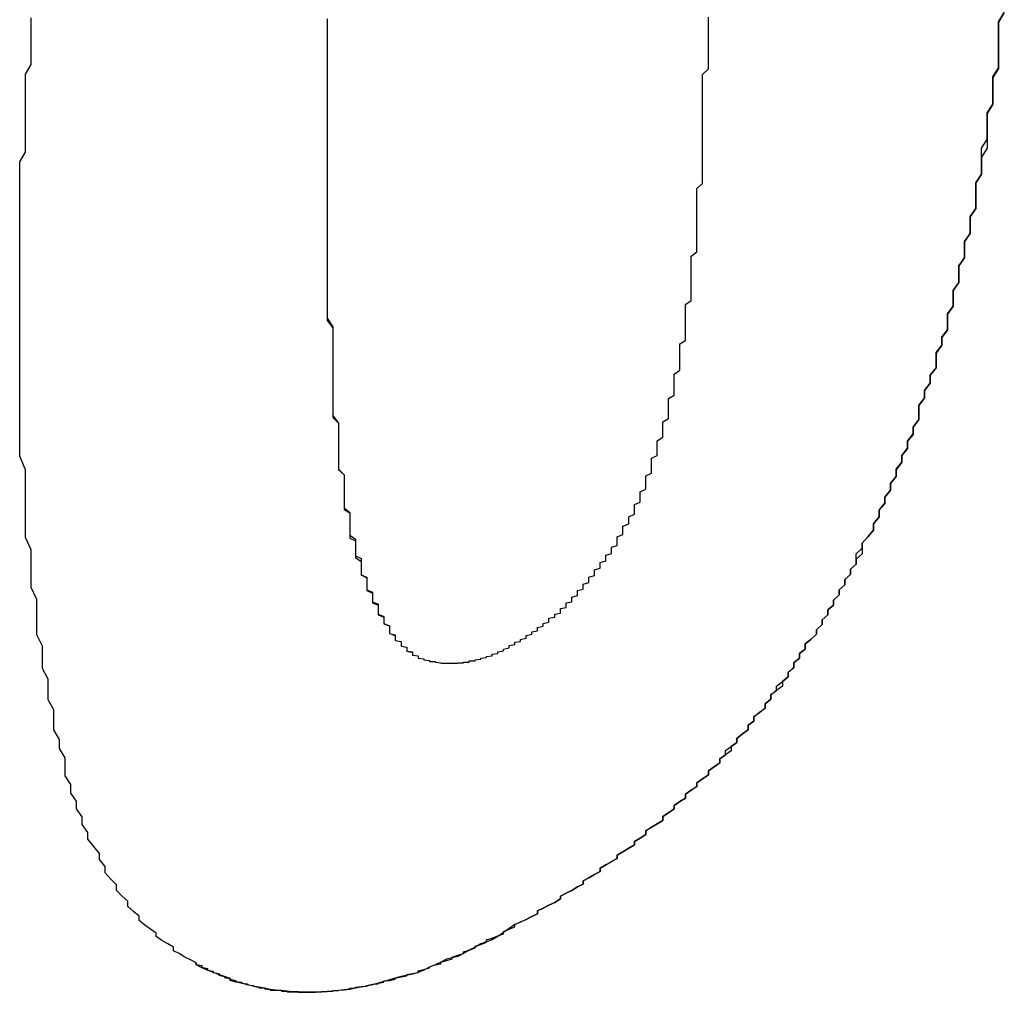
# Model space of a CAD drawing. Extents: x 0 to 2100, y 0 to 1485.
# Drawn here: x 1014 to 1015, y 333 to 335 of the extents above; entities that cross this region are included whole.
import ezdxf

# ---------------------------------------------------------------- set-up
doc = ezdxf.new("R2010")
doc.units = 0
doc.header["$LTSCALE"] = 5
doc.layers.add('SICHTBARE_KANTEN_DIN_', color=179, linetype='CONTINUOUS')

msp = doc.modelspace()

# ---------------------------------------------------------------- linework, layer by layer
at = {"layer": 'SICHTBARE_KANTEN_DIN_'}
msp.add_line((1014.2644, 333.6352), (1014.2642, 333.6354), dxfattribs=at)
for points in [[(1013.57, 334.251, 0), (1013.57, 334.269, 0), (1013.57, 334.287, 0), (1013.57, 334.306, 0), (1013.57, 334.324, 0), (1013.57, 334.342, 0), (1013.57, 334.36, 0), (1013.57, 334.378, 0), (1013.57, 334.396, 0), (1013.57, 334.414, 0), (1013.57, 334.432, 0), (1013.57, 334.449, 0), (1013.57, 334.467, 0), (1013.57, 334.485, 0), (1013.57, 334.502, 0), (1013.58, 334.519, 0), (1013.58, 334.537, 0), (1013.58, 334.554, 0), (1013.58, 334.571, 0), (1013.58, 334.588, 0), (1013.58, 334.605, 0), (1013.58, 334.622, 0), (1013.58, 334.639, 0), (1013.58, 334.656, 0), (1013.59, 334.673, 0), (1013.59, 334.689, 0), (1013.59, 334.706, 0), (1013.59, 334.722, 0), (1013.59, 334.739, 0), (1013.59, 334.755, 0)], [(1014.73, 334.136, 0), (1014.73, 334.141, 0), (1014.73, 334.147, 0), (1014.73, 334.152, 0), (1014.73, 334.158, 0), (1014.73, 334.164, 0), (1014.73, 334.17, 0), (1014.73, 334.176, 0), (1014.73, 334.182, 0), (1014.74, 334.188, 0), (1014.74, 334.194, 0), (1014.74, 334.2, 0), (1014.74, 334.206, 0), (1014.74, 334.212, 0), (1014.74, 334.219, 0), (1014.74, 334.225, 0), (1014.74, 334.232, 0), (1014.74, 334.238, 0), (1014.74, 334.245, 0), (1014.74, 334.251, 0), (1014.75, 334.258, 0), (1014.75, 334.265, 0), (1014.75, 334.272, 0), (1014.75, 334.279, 0), (1014.75, 334.286, 0), (1014.75, 334.293, 0), (1014.75, 334.3, 0), (1014.75, 334.307, 0), (1014.75, 334.314, 0), (1014.75, 334.321, 0), (1014.75, 334.329, 0), (1014.75, 334.336, 0), (1014.76, 334.344, 0), (1014.76, 334.351, 0), (1014.76, 334.359, 0), (1014.76, 334.367, 0), (1014.76, 334.374, 0), (1014.76, 334.382, 0), (1014.76, 334.39, 0), (1014.76, 334.398, 0), (1014.76, 334.406, 0), (1014.76, 334.414, 0), (1014.76, 334.422, 0), (1014.76, 334.43, 0), (1014.76, 334.438, 0), (1014.76, 334.447, 0), (1014.76, 334.455, 0), (1014.77, 334.464, 0), (1014.77, 334.472, 0), (1014.77, 334.481, 0), (1014.77, 334.489, 0), (1014.77, 334.498, 0), (1014.77, 334.507, 0), (1014.77, 334.515, 0), (1014.77, 334.524, 0), (1014.77, 334.533, 0), (1014.77, 334.542, 0), (1014.77, 334.551, 0), (1014.77, 334.56, 0), (1014.77, 334.57, 0), (1014.77, 334.579, 0), (1014.77, 334.588, 0), (1014.77, 334.598, 0), (1014.77, 334.607, 0), (1014.77, 334.616, 0), (1014.77, 334.626, 0), (1014.77, 334.636, 0), (1014.77, 334.645, 0), (1014.77, 334.655, 0), (1014.78, 334.665, 0), (1014.78, 334.675, 0), (1014.78, 334.685, 0), (1014.78, 334.695, 0), (1014.78, 334.705, 0), (1014.78, 334.715, 0), (1014.78, 334.725, 0), (1014.78, 334.735, 0), (1014.78, 334.746, 0), (1014.78, 334.756, 0)], [(1015.05, 333.832, 0), (1015.06, 333.843, 0), (1015.07, 333.855, 0), (1015.07, 333.866, 0), (1015.08, 333.878, 0), (1015.08, 333.89, 0), (1015.09, 333.902, 0), (1015.09, 333.913, 0), (1015.1, 333.925, 0), (1015.1, 333.937, 0), (1015.11, 333.949, 0), (1015.11, 333.962, 0), (1015.12, 333.974, 0), (1015.12, 333.986, 0), (1015.13, 333.999, 0), (1015.13, 334.011, 0), (1015.14, 334.024, 0), (1015.14, 334.036, 0), (1015.15, 334.049, 0), (1015.15, 334.062, 0), (1015.15, 334.074, 0), (1015.16, 334.087, 0), (1015.16, 334.1, 0), (1015.17, 334.113, 0), (1015.17, 334.127, 0), (1015.18, 334.14, 0), (1015.18, 334.153, 0), (1015.18, 334.167, 0), (1015.19, 334.18, 0), (1015.19, 334.194, 0), (1015.2, 334.207, 0), (1015.2, 334.221, 0), (1015.2, 334.235, 0), (1015.21, 334.248, 0), (1015.21, 334.262, 0), (1015.21, 334.276, 0), (1015.22, 334.29, 0), (1015.22, 334.304, 0), (1015.22, 334.319, 0), (1015.23, 334.333, 0), (1015.23, 334.347, 0), (1015.23, 334.362, 0), (1015.24, 334.376, 0), (1015.24, 334.391, 0), (1015.24, 334.406, 0), (1015.25, 334.42, 0), (1015.25, 334.435, 0), (1015.25, 334.45, 0), (1015.25, 334.465, 0), (1015.26, 334.48, 0), (1015.26, 334.495, 0), (1015.26, 334.51, 0), (1015.26, 334.526, 0), (1015.27, 334.541, 0), (1015.27, 334.556, 0), (1015.27, 334.572, 0), (1015.27, 334.588, 0), (1015.28, 334.603, 0), (1015.28, 334.619, 0), (1015.28, 334.635, 0), (1015.28, 334.651, 0), (1015.29, 334.667, 0), (1015.29, 334.683, 0), (1015.29, 334.699, 0), (1015.29, 334.715, 0), (1015.29, 334.731, 0), (1015.29, 334.748, 0), (1015.3, 334.764, 0)], [(1015.3, 334.764, 0), (1015.29, 334.747, 0), (1015.29, 334.731, 0), (1015.29, 334.715, 0), (1015.29, 334.699, 0), (1015.29, 334.682, 0), (1015.29, 334.666, 0), (1015.28, 334.65, 0), (1015.28, 334.635, 0), (1015.28, 334.619, 0), (1015.28, 334.603, 0), (1015.27, 334.587, 0), (1015.27, 334.572, 0), (1015.27, 334.556, 0), (1015.27, 334.541, 0), (1015.27, 334.526, 0), (1015.26, 334.51, 0), (1015.26, 334.495, 0), (1015.26, 334.48, 0), (1015.25, 334.465, 0), (1015.25, 334.45, 0), (1015.25, 334.435, 0), (1015.25, 334.42, 0), (1015.24, 334.405, 0), (1015.24, 334.391, 0), (1015.24, 334.376, 0), (1015.23, 334.362, 0), (1015.23, 334.347, 0), (1015.23, 334.333, 0), (1015.22, 334.319, 0), (1015.22, 334.304, 0), (1015.22, 334.29, 0), (1015.21, 334.276, 0), (1015.21, 334.262, 0), (1015.21, 334.248, 0), (1015.2, 334.234, 0), (1015.2, 334.221, 0), (1015.2, 334.207, 0), (1015.19, 334.193, 0), (1015.19, 334.18, 0), (1015.18, 334.166, 0), (1015.18, 334.153, 0), (1015.18, 334.14, 0), (1015.17, 334.127, 0), (1015.17, 334.113, 0), (1015.16, 334.1, 0), (1015.16, 334.087, 0), (1015.15, 334.074, 0), (1015.15, 334.062, 0), (1015.15, 334.049, 0), (1015.14, 334.036, 0), (1015.14, 334.023, 0), (1015.13, 334.011, 0), (1015.13, 333.998, 0), (1015.12, 333.986, 0), (1015.12, 333.974, 0), (1015.11, 333.961, 0), (1015.11, 333.949, 0), (1015.1, 333.937, 0), (1015.1, 333.925, 0), (1015.09, 333.913, 0), (1015.09, 333.901, 0), (1015.08, 333.89, 0), (1015.08, 333.878, 0), (1015.07, 333.866, 0), (1015.07, 333.855, 0), (1015.06, 333.843, 0), (1015.05, 333.832, 0)], [(1014.11, 334.753, 0), (1014.11, 334.743, 0), (1014.11, 334.732, 0), (1014.11, 334.722, 0), (1014.11, 334.711, 0), (1014.11, 334.7, 0), (1014.11, 334.69, 0), (1014.11, 334.679, 0), (1014.11, 334.668, 0), (1014.11, 334.657, 0), (1014.11, 334.646, 0), (1014.11, 334.635, 0), (1014.11, 334.624, 0), (1014.11, 334.613, 0), (1014.11, 334.601, 0), (1014.11, 334.59, 0), (1014.11, 334.579, 0), (1014.11, 334.567, 0), (1014.11, 334.556, 0)], [(1014.11, 334.753, 0), (1014.11, 334.743, 0), (1014.11, 334.732, 0), (1014.11, 334.721, 0), (1014.11, 334.711, 0), (1014.11, 334.7, 0), (1014.11, 334.689, 0), (1014.11, 334.679, 0), (1014.11, 334.668, 0), (1014.11, 334.657, 0), (1014.11, 334.646, 0), (1014.11, 334.635, 0), (1014.11, 334.624, 0), (1014.11, 334.612, 0), (1014.11, 334.601, 0), (1014.11, 334.59, 0), (1014.11, 334.579, 0), (1014.11, 334.567, 0), (1014.11, 334.556, 0)], [(1014.11, 334.556, 0), (1014.11, 334.539, 0), (1014.11, 334.523, 0), (1014.11, 334.507, 0), (1014.11, 334.491, 0), (1014.11, 334.476, 0), (1014.11, 334.46, 0), (1014.11, 334.445, 0), (1014.11, 334.43, 0), (1014.11, 334.415, 0), (1014.11, 334.4, 0), (1014.11, 334.386, 0), (1014.11, 334.371, 0), (1014.11, 334.357, 0), (1014.11, 334.343, 0), (1014.11, 334.329, 0), (1014.11, 334.315, 0), (1014.11, 334.301, 0), (1014.11, 334.288, 0), (1014.11, 334.274, 0), (1014.11, 334.261, 0), (1014.11, 334.248, 0), (1014.11, 334.235, 0), (1014.11, 334.223, 0), (1014.12, 334.21, 0), (1014.12, 334.198, 0), (1014.12, 334.186, 0), (1014.12, 334.174, 0), (1014.12, 334.162, 0), (1014.12, 334.15, 0), (1014.12, 334.139, 0), (1014.12, 334.128, 0), (1014.12, 334.116, 0), (1014.12, 334.105, 0), (1014.12, 334.095, 0), (1014.12, 334.084, 0), (1014.12, 334.073, 0), (1014.12, 334.063, 0), (1014.12, 334.053, 0), (1014.13, 334.043, 0), (1014.13, 334.033, 0), (1014.13, 334.023, 0), (1014.13, 334.014, 0), (1014.13, 334.005, 0), (1014.13, 333.995, 0), (1014.13, 333.986, 0), (1014.13, 333.978, 0), (1014.13, 333.969, 0), (1014.13, 333.961, 0), (1014.14, 333.952, 0), (1014.14, 333.944, 0), (1014.14, 333.936, 0), (1014.14, 333.928, 0), (1014.14, 333.921, 0), (1014.14, 333.913, 0), (1014.14, 333.906, 0), (1014.14, 333.898, 0), (1014.14, 333.891, 0), (1014.15, 333.885, 0), (1014.15, 333.878, 0), (1014.15, 333.871, 0), (1014.15, 333.865, 0), (1014.15, 333.859, 0), (1014.15, 333.853, 0), (1014.15, 333.847, 0), (1014.15, 333.841, 0), (1014.16, 333.836, 0), (1014.16, 333.831, 0), (1014.16, 333.825, 0), (1014.16, 333.82, 0), (1014.16, 333.815, 0), (1014.16, 333.81, 0), (1014.17, 333.805, 0), (1014.17, 333.8, 0), (1014.17, 333.795, 0), (1014.17, 333.79, 0), (1014.17, 333.786, 0), (1014.17, 333.781, 0), (1014.17, 333.776, 0), (1014.18, 333.772, 0), (1014.18, 333.767, 0), (1014.18, 333.763, 0), (1014.18, 333.759, 0), (1014.18, 333.755, 0), (1014.18, 333.75, 0), (1014.19, 333.746, 0), (1014.19, 333.742, 0), (1014.19, 333.738, 0), (1014.19, 333.734, 0), (1014.19, 333.731, 0), (1014.19, 333.727, 0), (1014.2, 333.723, 0), (1014.2, 333.719, 0), (1014.2, 333.716, 0), (1014.2, 333.712, 0), (1014.2, 333.709, 0), (1014.2, 333.706, 0), (1014.21, 333.702, 0), (1014.21, 333.699, 0), (1014.21, 333.696, 0), (1014.21, 333.693, 0), (1014.21, 333.69, 0), (1014.22, 333.687, 0), (1014.22, 333.684, 0), (1014.22, 333.681, 0), (1014.22, 333.678, 0), (1014.22, 333.676, 0), (1014.22, 333.673, 0), (1014.23, 333.671, 0), (1014.23, 333.668, 0), (1014.23, 333.666, 0), (1014.23, 333.663, 0), (1014.23, 333.661, 0), (1014.24, 333.659, 0), (1014.24, 333.657, 0), (1014.24, 333.655, 0), (1014.24, 333.653, 0), (1014.24, 333.651, 0), (1014.25, 333.649, 0), (1014.25, 333.647, 0), (1014.25, 333.646, 0), (1014.25, 333.644, 0), (1014.25, 333.642, 0), (1014.26, 333.641, 0), (1014.26, 333.639, 0), (1014.26, 333.638, 0), (1014.26, 333.637, 0), (1014.26, 333.635, 0)], [(1014.11, 334.556, 0), (1014.11, 334.535, 0), (1014.11, 334.515, 0), (1014.11, 334.495, 0), (1014.11, 334.475, 0), (1014.11, 334.456, 0), (1014.11, 334.437, 0), (1014.11, 334.418, 0), (1014.11, 334.399, 0), (1014.11, 334.381, 0), (1014.11, 334.363, 0), (1014.11, 334.345, 0), (1014.11, 334.327, 0), (1014.11, 334.31, 0), (1014.11, 334.293, 0), (1014.11, 334.276, 0), (1014.11, 334.26, 0), (1014.11, 334.243, 0), (1014.11, 334.227, 0), (1014.12, 334.212, 0), (1014.12, 334.196, 0), (1014.12, 334.181, 0), (1014.12, 334.166, 0), (1014.12, 334.151, 0), (1014.12, 334.137, 0), (1014.12, 334.123, 0), (1014.12, 334.109, 0), (1014.12, 334.095, 0), (1014.12, 334.082, 0), (1014.12, 334.069, 0), (1014.12, 334.056, 0), (1014.13, 334.043, 0), (1014.13, 334.031, 0), (1014.13, 334.019, 0), (1014.13, 334.007, 0), (1014.13, 333.995, 0), (1014.13, 333.984, 0), (1014.13, 333.973, 0), (1014.13, 333.962, 0), (1014.14, 333.952, 0), (1014.14, 333.942, 0), (1014.14, 333.932, 0), (1014.14, 333.922, 0), (1014.14, 333.913, 0), (1014.14, 333.903, 0), (1014.14, 333.894, 0), (1014.15, 333.886, 0), (1014.15, 333.877, 0), (1014.15, 333.869, 0), (1014.15, 333.861, 0), (1014.15, 333.854, 0), (1014.15, 333.846, 0), (1014.16, 333.839, 0), (1014.16, 333.832, 0), (1014.16, 333.826, 0), (1014.16, 333.819, 0), (1014.16, 333.813, 0), (1014.16, 333.807, 0), (1014.17, 333.8, 0), (1014.17, 333.794, 0), (1014.17, 333.788, 0), (1014.17, 333.782, 0), (1014.17, 333.777, 0), (1014.18, 333.771, 0), (1014.18, 333.765, 0), (1014.18, 333.76, 0), (1014.18, 333.755, 0), (1014.18, 333.749, 0), (1014.19, 333.744, 0), (1014.19, 333.739, 0), (1014.19, 333.734, 0), (1014.19, 333.729, 0), (1014.2, 333.725, 0), (1014.2, 333.72, 0), (1014.2, 333.716, 0), (1014.2, 333.711, 0), (1014.2, 333.707, 0), (1014.21, 333.703, 0), (1014.21, 333.699, 0), (1014.21, 333.695, 0), (1014.21, 333.691, 0), (1014.22, 333.687, 0), (1014.22, 333.684, 0), (1014.22, 333.68, 0), (1014.22, 333.677, 0), (1014.22, 333.673, 0), (1014.23, 333.67, 0), (1014.23, 333.667, 0), (1014.23, 333.664, 0), (1014.23, 333.661, 0), (1014.24, 333.659, 0), (1014.24, 333.656, 0), (1014.24, 333.653, 0), (1014.24, 333.651, 0), (1014.25, 333.649, 0), (1014.25, 333.646, 0), (1014.25, 333.644, 0), (1014.25, 333.642, 0), (1014.26, 333.64, 0), (1014.26, 333.639, 0), (1014.26, 333.637, 0), (1014.26, 333.635, 0), (1014.27, 333.634, 0), (1014.27, 333.632, 0), (1014.27, 333.631, 0), (1014.27, 333.63, 0), (1014.28, 333.629, 0), (1014.28, 333.628, 0), (1014.28, 333.627, 0), (1014.29, 333.626, 0), (1014.29, 333.626, 0), (1014.29, 333.625, 0), (1014.29, 333.624, 0), (1014.3, 333.624, 0), (1014.3, 333.623, 0), (1014.3, 333.623, 0), (1014.31, 333.622, 0), (1014.31, 333.622, 0), (1014.31, 333.621, 0), (1014.31, 333.621, 0), (1014.32, 333.621, 0), (1014.32, 333.621, 0), (1014.32, 333.621, 0), (1014.33, 333.621, 0), (1014.33, 333.621, 0), (1014.33, 333.621, 0), (1014.34, 333.621, 0), (1014.34, 333.621, 0), (1014.34, 333.621, 0), (1014.34, 333.622, 0), (1014.35, 333.622, 0), (1014.35, 333.622, 0), (1014.35, 333.623, 0), (1014.36, 333.623, 0), (1014.36, 333.624, 0), (1014.36, 333.625, 0), (1014.37, 333.625, 0), (1014.37, 333.626, 0), (1014.37, 333.627, 0), (1014.38, 333.628, 0), (1014.38, 333.629, 0), (1014.38, 333.63, 0), (1014.39, 333.631, 0), (1014.39, 333.632, 0), (1014.39, 333.633, 0), (1014.4, 333.634, 0), (1014.4, 333.636, 0), (1014.4, 333.637, 0), (1014.41, 333.638, 0), (1014.41, 333.64, 0), (1014.41, 333.641, 0), (1014.42, 333.643, 0), (1014.42, 333.645, 0), (1014.42, 333.646, 0), (1014.43, 333.648, 0), (1014.43, 333.65, 0), (1014.43, 333.652, 0), (1014.44, 333.654, 0), (1014.44, 333.655, 0), (1014.44, 333.658, 0)], [(1014.44, 333.162, 0), (1014.43, 333.155, 0), (1014.42, 333.148, 0), (1014.41, 333.141, 0), (1014.4, 333.135, 0), (1014.38, 333.128, 0), (1014.37, 333.122, 0), (1014.36, 333.117, 0), (1014.35, 333.111, 0), (1014.34, 333.106, 0), (1014.32, 333.101, 0), (1014.31, 333.096, 0), (1014.3, 333.091, 0), (1014.29, 333.087, 0), (1014.28, 333.082, 0), (1014.27, 333.078, 0), (1014.26, 333.075, 0), (1014.24, 333.071, 0), (1014.23, 333.068, 0), (1014.22, 333.065, 0), (1014.21, 333.062, 0), (1014.2, 333.059, 0), (1014.19, 333.056, 0), (1014.18, 333.054, 0), (1014.17, 333.052, 0), (1014.16, 333.05, 0), (1014.15, 333.048, 0), (1014.14, 333.047, 0), (1014.13, 333.046, 0), (1014.12, 333.045, 0), (1014.11, 333.044, 0), (1014.1, 333.044, 0), (1014.09, 333.043, 0), (1014.08, 333.043, 0), (1014.07, 333.043, 0), (1014.06, 333.044, 0), (1014.05, 333.044, 0), (1014.04, 333.045, 0), (1014.03, 333.046, 0), (1014.02, 333.047, 0), (1014.01, 333.048, 0), (1014, 333.05, 0), (1013.99, 333.052, 0), (1013.98, 333.054, 0), (1013.97, 333.056, 0), (1013.96, 333.059, 0), (1013.95, 333.061, 0), (1013.94, 333.064, 0), (1013.94, 333.067, 0), (1013.93, 333.071, 0), (1013.92, 333.074, 0), (1013.91, 333.078, 0), (1013.9, 333.082, 0), (1013.89, 333.086, 0), (1013.88, 333.091, 0), (1013.88, 333.095, 0), (1013.87, 333.1, 0), (1013.86, 333.105, 0), (1013.85, 333.111, 0), (1013.84, 333.116, 0), (1013.84, 333.122, 0), (1013.83, 333.128, 0), (1013.82, 333.134, 0), (1013.81, 333.141, 0), (1013.81, 333.147, 0), (1013.8, 333.154, 0), (1013.79, 333.161, 0), (1013.78, 333.169, 0), (1013.78, 333.177, 0), (1013.77, 333.185, 0), (1013.76, 333.194, 0), (1013.76, 333.203, 0), (1013.75, 333.212, 0), (1013.74, 333.222, 0), (1013.74, 333.232, 0), (1013.73, 333.242, 0), (1013.72, 333.253, 0), (1013.72, 333.264, 0), (1013.71, 333.276, 0), (1013.71, 333.287, 0), (1013.7, 333.299, 0), (1013.69, 333.312, 0), (1013.69, 333.324, 0), (1013.68, 333.338, 0), (1013.68, 333.351, 0), (1013.67, 333.365, 0), (1013.67, 333.379, 0), (1013.66, 333.393, 0), (1013.66, 333.408, 0), (1013.65, 333.423, 0), (1013.65, 333.439, 0), (1013.65, 333.455, 0), (1013.64, 333.471, 0), (1013.64, 333.487, 0), (1013.63, 333.504, 0), (1013.63, 333.521, 0), (1013.63, 333.539, 0), (1013.62, 333.557, 0), (1013.62, 333.575, 0), (1013.62, 333.593, 0), (1013.61, 333.612, 0), (1013.61, 333.631, 0), (1013.61, 333.651, 0), (1013.6, 333.671, 0), (1013.6, 333.691, 0), (1013.6, 333.712, 0), (1013.6, 333.733, 0), (1013.59, 333.754, 0), (1013.59, 333.775, 0), (1013.59, 333.797, 0), (1013.59, 333.82, 0), (1013.58, 333.842, 0), (1013.58, 333.865, 0), (1013.58, 333.889, 0), (1013.58, 333.912, 0), (1013.58, 333.936, 0), (1013.58, 333.961, 0), (1013.57, 333.985, 0), (1013.57, 334.01, 0), (1013.57, 334.036, 0), (1013.57, 334.061, 0), (1013.57, 334.087, 0), (1013.57, 334.114, 0), (1013.57, 334.14, 0), (1013.57, 334.167, 0), (1013.57, 334.195, 0), (1013.57, 334.223, 0), (1013.57, 334.251, 0)], [(1014.44, 333.658, 0), (1014.45, 333.659, 0), (1014.45, 333.661, 0), (1014.45, 333.663, 0), (1014.46, 333.665, 0), (1014.46, 333.666, 0), (1014.46, 333.668, 0), (1014.46, 333.67, 0), (1014.47, 333.672, 0), (1014.47, 333.674, 0), (1014.47, 333.676, 0), (1014.48, 333.678, 0), (1014.48, 333.68, 0), (1014.48, 333.682, 0), (1014.48, 333.684, 0), (1014.49, 333.686, 0), (1014.49, 333.689, 0), (1014.49, 333.691, 0), (1014.5, 333.693, 0), (1014.5, 333.695, 0), (1014.5, 333.697, 0), (1014.5, 333.7, 0), (1014.51, 333.702, 0), (1014.51, 333.704, 0), (1014.51, 333.707, 0), (1014.52, 333.709, 0), (1014.52, 333.712, 0), (1014.52, 333.714, 0), (1014.52, 333.717, 0), (1014.53, 333.719, 0), (1014.53, 333.722, 0), (1014.53, 333.724, 0), (1014.53, 333.727, 0), (1014.54, 333.729, 0), (1014.54, 333.732, 0), (1014.54, 333.735, 0), (1014.54, 333.737, 0), (1014.55, 333.74, 0), (1014.55, 333.743, 0), (1014.55, 333.746, 0), (1014.55, 333.749, 0), (1014.56, 333.751, 0), (1014.56, 333.754, 0), (1014.56, 333.757, 0), (1014.56, 333.76, 0), (1014.57, 333.763, 0), (1014.57, 333.766, 0), (1014.57, 333.769, 0), (1014.57, 333.772, 0), (1014.58, 333.775, 0), (1014.58, 333.778, 0), (1014.58, 333.782, 0), (1014.58, 333.785, 0), (1014.59, 333.788, 0), (1014.59, 333.791, 0), (1014.59, 333.794, 0), (1014.59, 333.798, 0), (1014.6, 333.801, 0), (1014.6, 333.804, 0), (1014.6, 333.808, 0), (1014.6, 333.811, 0), (1014.61, 333.814, 0), (1014.61, 333.818, 0), (1014.61, 333.821, 0), (1014.61, 333.825, 0), (1014.62, 333.828, 0), (1014.62, 333.832, 0), (1014.62, 333.836, 0), (1014.62, 333.839, 0), (1014.62, 333.843, 0), (1014.63, 333.847, 0), (1014.63, 333.85, 0), (1014.63, 333.854, 0), (1014.63, 333.858, 0), (1014.63, 333.862, 0), (1014.64, 333.866, 0), (1014.64, 333.87, 0), (1014.64, 333.874, 0), (1014.64, 333.878, 0), (1014.65, 333.883, 0), (1014.65, 333.887, 0), (1014.65, 333.891, 0), (1014.65, 333.895, 0), (1014.65, 333.9, 0), (1014.66, 333.904, 0), (1014.66, 333.909, 0), (1014.66, 333.913, 0), (1014.66, 333.918, 0), (1014.66, 333.922, 0), (1014.67, 333.927, 0), (1014.67, 333.931, 0), (1014.67, 333.936, 0), (1014.67, 333.941, 0), (1014.67, 333.946, 0), (1014.67, 333.95, 0), (1014.68, 333.955, 0), (1014.68, 333.96, 0), (1014.68, 333.965, 0), (1014.68, 333.97, 0), (1014.68, 333.975, 0), (1014.68, 333.981, 0), (1014.69, 333.986, 0), (1014.69, 333.991, 0), (1014.69, 333.996, 0), (1014.69, 334.001, 0), (1014.69, 334.007, 0), (1014.69, 334.012, 0), (1014.7, 334.018, 0), (1014.7, 334.023, 0), (1014.7, 334.029, 0), (1014.7, 334.034, 0), (1014.7, 334.04, 0), (1014.7, 334.045, 0), (1014.71, 334.051, 0), (1014.71, 334.057, 0), (1014.71, 334.063, 0), (1014.71, 334.068, 0), (1014.71, 334.074, 0), (1014.71, 334.08, 0), (1014.71, 334.086, 0), (1014.72, 334.092, 0), (1014.72, 334.098, 0), (1014.72, 334.104, 0), (1014.72, 334.111, 0), (1014.72, 334.117, 0), (1014.72, 334.123, 0), (1014.72, 334.129, 0), (1014.73, 334.136, 0)], [(1014.44, 333.162, 0), (1014.45, 333.167, 0), (1014.46, 333.171, 0), (1014.47, 333.176, 0), (1014.48, 333.181, 0), (1014.48, 333.186, 0), (1014.49, 333.191, 0), (1014.5, 333.196, 0), (1014.51, 333.201, 0), (1014.52, 333.207, 0), (1014.52, 333.212, 0), (1014.53, 333.217, 0), (1014.54, 333.222, 0), (1014.55, 333.228, 0), (1014.56, 333.233, 0), (1014.56, 333.239, 0), (1014.57, 333.244, 0), (1014.58, 333.25, 0), (1014.59, 333.255, 0), (1014.59, 333.261, 0), (1014.6, 333.267, 0), (1014.61, 333.273, 0), (1014.62, 333.278, 0), (1014.62, 333.284, 0), (1014.63, 333.29, 0), (1014.64, 333.296, 0), (1014.65, 333.302, 0), (1014.65, 333.308, 0), (1014.66, 333.314, 0), (1014.67, 333.32, 0), (1014.67, 333.327, 0), (1014.68, 333.333, 0), (1014.69, 333.339, 0), (1014.7, 333.345, 0), (1014.7, 333.352, 0), (1014.71, 333.358, 0), (1014.72, 333.365, 0), (1014.72, 333.371, 0), (1014.73, 333.378, 0), (1014.74, 333.384, 0), (1014.74, 333.391, 0), (1014.75, 333.398, 0), (1014.76, 333.405, 0), (1014.76, 333.411, 0), (1014.77, 333.418, 0), (1014.78, 333.425, 0), (1014.78, 333.432, 0), (1014.79, 333.439, 0), (1014.8, 333.446, 0), (1014.8, 333.453, 0), (1014.81, 333.46, 0), (1014.81, 333.468, 0), (1014.82, 333.475, 0), (1014.83, 333.482, 0), (1014.83, 333.489, 0), (1014.84, 333.497, 0), (1014.85, 333.504, 0), (1014.85, 333.512, 0), (1014.86, 333.519, 0), (1014.86, 333.527, 0), (1014.87, 333.535, 0), (1014.88, 333.542, 0), (1014.88, 333.55, 0), (1014.89, 333.558, 0), (1014.89, 333.566, 0), (1014.9, 333.573, 0), (1014.9, 333.581, 0), (1014.91, 333.589, 0), (1014.92, 333.597, 0), (1014.92, 333.605, 0), (1014.93, 333.614, 0), (1014.93, 333.622, 0), (1014.94, 333.63, 0), (1014.94, 333.638, 0), (1014.95, 333.646, 0), (1014.95, 333.655, 0), (1014.96, 333.663, 0), (1014.97, 333.672, 0), (1014.97, 333.68, 0), (1014.98, 333.689, 0), (1014.98, 333.697, 0), (1014.99, 333.706, 0), (1014.99, 333.715, 0), (1015, 333.723, 0), (1015, 333.732, 0), (1015.01, 333.741, 0), (1015.01, 333.75, 0), (1015.02, 333.759, 0), (1015.02, 333.768, 0), (1015.03, 333.777, 0), (1015.03, 333.786, 0), (1015.04, 333.795, 0), (1015.04, 333.804, 0), (1015.04, 333.813, 0), (1015.05, 333.823, 0), (1015.05, 333.832, 0)], [(1015.05, 333.832, 0), (1015.05, 333.823, 0), (1015.05, 333.813, 0), (1015.04, 333.804, 0), (1015.04, 333.795, 0), (1015.03, 333.786, 0), (1015.03, 333.777, 0), (1015.02, 333.768, 0), (1015.02, 333.759, 0), (1015.01, 333.75, 0), (1015.01, 333.741, 0), (1015, 333.732, 0), (1015, 333.723, 0), (1014.99, 333.715, 0), (1014.99, 333.706, 0), (1014.98, 333.697, 0), (1014.98, 333.689, 0), (1014.97, 333.68, 0), (1014.97, 333.672, 0), (1014.96, 333.663, 0), (1014.95, 333.655, 0), (1014.95, 333.646, 0), (1014.94, 333.638, 0), (1014.94, 333.63, 0), (1014.93, 333.622, 0), (1014.93, 333.613, 0), (1014.92, 333.605, 0), (1014.92, 333.597, 0), (1014.91, 333.589, 0), (1014.91, 333.581, 0), (1014.9, 333.573, 0), (1014.89, 333.565, 0), (1014.89, 333.558, 0), (1014.88, 333.55, 0), (1014.88, 333.542, 0), (1014.87, 333.534, 0), (1014.86, 333.527, 0), (1014.86, 333.519, 0), (1014.85, 333.512, 0), (1014.85, 333.504, 0), (1014.84, 333.497, 0), (1014.83, 333.489, 0), (1014.83, 333.482, 0), (1014.82, 333.475, 0), (1014.82, 333.467, 0), (1014.81, 333.46, 0), (1014.8, 333.453, 0), (1014.8, 333.446, 0), (1014.79, 333.439, 0), (1014.78, 333.432, 0), (1014.78, 333.425, 0), (1014.77, 333.418, 0), (1014.76, 333.411, 0), (1014.76, 333.404, 0), (1014.75, 333.398, 0), (1014.74, 333.391, 0), (1014.74, 333.384, 0), (1014.73, 333.378, 0), (1014.72, 333.371, 0), (1014.72, 333.365, 0), (1014.71, 333.358, 0), (1014.7, 333.352, 0), (1014.7, 333.345, 0), (1014.69, 333.339, 0), (1014.68, 333.333, 0), (1014.67, 333.326, 0), (1014.67, 333.32, 0), (1014.66, 333.314, 0), (1014.65, 333.308, 0), (1014.65, 333.302, 0), (1014.64, 333.296, 0), (1014.63, 333.29, 0), (1014.62, 333.284, 0), (1014.62, 333.278, 0), (1014.61, 333.272, 0), (1014.6, 333.267, 0), (1014.59, 333.261, 0), (1014.59, 333.255, 0), (1014.58, 333.25, 0), (1014.57, 333.244, 0), (1014.56, 333.239, 0), (1014.56, 333.233, 0), (1014.55, 333.228, 0), (1014.54, 333.222, 0), (1014.53, 333.217, 0), (1014.52, 333.212, 0), (1014.52, 333.207, 0), (1014.51, 333.201, 0), (1014.5, 333.196, 0), (1014.49, 333.191, 0), (1014.48, 333.186, 0), (1014.48, 333.181, 0), (1014.47, 333.176, 0), (1014.46, 333.171, 0), (1014.45, 333.166, 0), (1014.44, 333.162, 0)], [(1013.88, 333.095, 0), (1013.88, 333.092, 0), (1013.89, 333.09, 0), (1013.89, 333.087, 0), (1013.9, 333.085, 0), (1013.9, 333.082, 0), (1013.91, 333.08, 0), (1013.91, 333.078, 0), (1013.92, 333.076, 0), (1013.92, 333.073, 0), (1013.93, 333.071, 0), (1013.93, 333.069, 0), (1013.94, 333.067, 0), (1013.94, 333.066, 0), (1013.95, 333.064, 0), (1013.95, 333.062, 0), (1013.96, 333.061, 0), (1013.96, 333.059, 0), (1013.97, 333.058, 0), (1013.97, 333.056, 0), (1013.98, 333.055, 0), (1013.98, 333.054, 0), (1013.99, 333.052, 0), (1013.99, 333.051, 0), (1014, 333.05, 0), (1014, 333.049, 0), (1014.01, 333.048, 0), (1014.01, 333.047, 0), (1014.02, 333.047, 0), (1014.03, 333.046, 0), (1014.03, 333.045, 0), (1014.04, 333.045, 0), (1014.04, 333.044, 0), (1014.05, 333.044, 0), (1014.05, 333.044, 0), (1014.06, 333.044, 0), (1014.06, 333.043, 0), (1014.07, 333.043, 0), (1014.08, 333.043, 0), (1014.08, 333.043, 0), (1014.09, 333.043, 0), (1014.09, 333.044, 0), (1014.1, 333.044, 0), (1014.1, 333.044, 0), (1014.11, 333.045, 0), (1014.12, 333.045, 0), (1014.12, 333.046, 0), (1014.13, 333.046, 0), (1014.13, 333.047, 0), (1014.14, 333.048, 0), (1014.15, 333.049, 0), (1014.15, 333.05, 0), (1014.16, 333.051, 0), (1014.16, 333.052, 0), (1014.17, 333.053, 0), (1014.18, 333.054, 0), (1014.18, 333.055, 0), (1014.19, 333.057, 0), (1014.2, 333.058, 0), (1014.2, 333.059, 0), (1014.21, 333.061, 0), (1014.21, 333.063, 0), (1014.22, 333.064, 0), (1014.23, 333.066, 0), (1014.23, 333.068, 0), (1014.24, 333.07, 0), (1014.25, 333.072, 0), (1014.25, 333.074, 0), (1014.26, 333.076, 0), (1014.27, 333.078, 0), (1014.27, 333.081, 0), (1014.28, 333.083, 0), (1014.29, 333.086, 0), (1014.29, 333.088, 0), (1014.3, 333.091, 0), (1014.31, 333.093, 0), (1014.31, 333.096, 0), (1014.32, 333.099, 0), (1014.33, 333.102, 0), (1014.33, 333.105, 0), (1014.34, 333.108, 0), (1014.35, 333.111, 0), (1014.35, 333.114, 0), (1014.36, 333.117, 0), (1014.37, 333.121, 0), (1014.37, 333.124, 0), (1014.38, 333.127, 0), (1014.39, 333.131, 0), (1014.39, 333.135, 0), (1014.4, 333.138, 0), (1014.41, 333.142, 0), (1014.42, 333.146, 0), (1014.42, 333.15, 0), (1014.43, 333.154, 0), (1014.44, 333.158, 0), (1014.44, 333.162, 0)]]:
    msp.add_polyline3d(points, dxfattribs=at)

doc.saveas('drawing.dxf')
